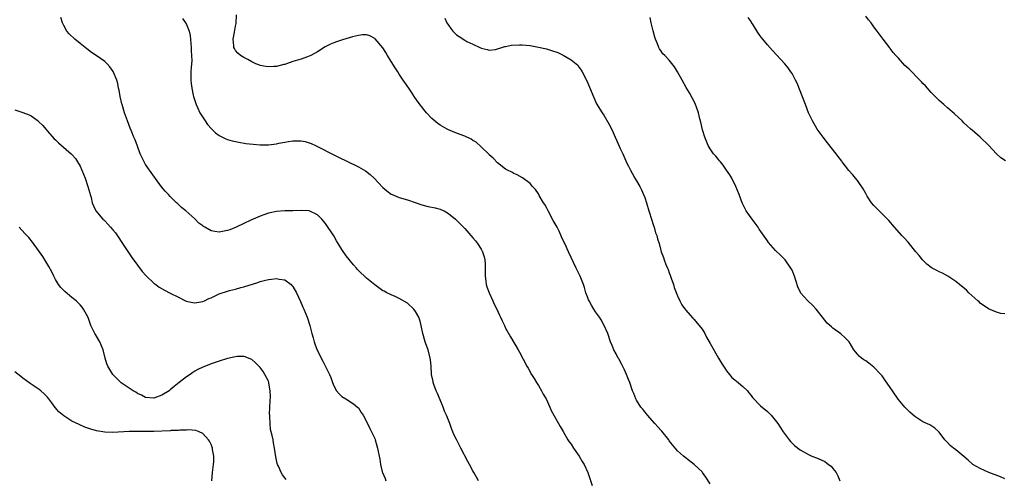
# Model space of a CAD drawing. Units: inches. Extents: x 2646000 to 2649000, y 1473000 to 1476000.
# Drawn here: x 2648346 to 2648587, y 1473329 to 1473442 of the extents above; entities that cross this region are included whole.
import ezdxf

# ---------------------------------------------------------------- set-up
doc = ezdxf.new("R2010")
doc.units = ezdxf.units.IN
doc.header["$MEASUREMENT"] = 0
doc.layers.add('LD26461473_10ft', color=101, linetype='Continuous')

msp = doc.modelspace()

# ---------------------------------------------------------------- linework, layer by layer
at = {"layer": 'LD26461473_10ft'}
for points, elevation in [([(2648515, 1473328.24), (2648513.9, 1473329.9), (2648513.12, 1473331), (2648513, 1473331.14), (2648511.06, 1473333), (2648508.48, 1473335), (2648507, 1473336.3), (2648505.76, 1473337.76), (2648505, 1473338.78), (2648504.85, 1473339), (2648503.14, 1473341.14), (2648503, 1473341.28), (2648502.2, 1473342.2), (2648501.44, 1473343), (2648499.65, 1473345), (2648499.4, 1473345.4), (2648499, 1473345.86), (2648498.52, 1473346.52), (2648498.04, 1473347), (2648497, 1473348.7), (2648496.8, 1473349), (2648496.32, 1473350.32), (2648496.02, 1473351), (2648495.34, 1473353), (2648495, 1473353.79), (2648494.56, 1473355), (2648494.09, 1473356.09), (2648493.41, 1473357.41), (2648493, 1473358.13), (2648492.71, 1473358.71), (2648492.54, 1473359), (2648492.03, 1473360.03), (2648491.48, 1473361), (2648491, 1473362.08), (2648490.62, 1473363), (2648489.95, 1473365), (2648489.1, 1473367), (2648488.36, 1473368.36), (2648487.96, 1473369), (2648487, 1473370.34), (2648486.56, 1473371), (2648485.95, 1473371.95), (2648485.38, 1473373), (2648485.26, 1473373.26), (2648485, 1473373.95), (2648484.63, 1473375), (2648484.24, 1473376.24), (2648483.99, 1473377), (2648483.2, 1473379), (2648482.27, 1473381), (2648480.34, 1473385), (2648479.43, 1473387), (2648479.31, 1473387.31), (2648478.69, 1473388.69), (2648478.06, 1473390.06), (2648477.57, 1473391), (2648476.65, 1473392.65), (2648475.41, 1473395), (2648475, 1473395.82), (2648474.59, 1473396.59), (2648474.29, 1473397), (2648473.19, 1473398.81), (2648473, 1473399.15), (2648472.27, 1473400.27), (2648471.6, 1473401), (2648471, 1473401.72), (2648469.11, 1473403.11), (2648467.82, 1473403.82), (2648467, 1473404.19), (2648466.48, 1473404.48), (2648465.42, 1473405), (2648465, 1473405.25), (2648463, 1473406.77), (2648461.92, 1473407.92), (2648461, 1473408.68), (2648460.86, 1473408.86), (2648459, 1473410.7), (2648457.78, 1473411.78), (2648457, 1473412.24), (2648456.54, 1473412.54), (2648455, 1473413.25), (2648453, 1473414.03), (2648451, 1473414.85), (2648450.72, 1473415), (2648449, 1473415.96), (2648448.41, 1473416.41), (2648447, 1473417.6), (2648445.69, 1473419), (2648445, 1473419.81), (2648443.6, 1473421.6), (2648442.78, 1473422.78), (2648441.96, 1473424.04), (2648441.32, 1473425), (2648440.37, 1473426.37), (2648439.98, 1473427), (2648439, 1473428.42), (2648438.63, 1473429), (2648437.97, 1473429.97), (2648437, 1473431.57), (2648436.1, 1473433), (2648435.72, 1473433.72), (2648435, 1473434.86), (2648433.09, 1473437.09), (2648433, 1473437.17), (2648431.79, 1473437.79), (2648431, 1473438.04), (2648430.04, 1473438.04), (2648429, 1473437.91), (2648427.59, 1473437.59), (2648425.13, 1473436.87), (2648423.62, 1473436.38), (2648423, 1473436.12), (2648422.18, 1473435.82), (2648420.87, 1473435.13), (2648419, 1473433.91), (2648417.37, 1473433), (2648417, 1473432.82), (2648415, 1473432.14), (2648414.12, 1473431.88), (2648413, 1473431.52), (2648411.47, 1473431), (2648411, 1473430.85), (2648410.82, 1473430.82), (2648409, 1473430.36), (2648408.35, 1473430.35), (2648407, 1473430.21), (2648406.35, 1473430.35), (2648405, 1473430.55), (2648404.7, 1473430.7), (2648403.93, 1473431), (2648403, 1473431.43), (2648402.02, 1473432.02), (2648401, 1473432.54), (2648400.22, 1473433), (2648399.57, 1473433.57), (2648399, 1473434.24), (2648398.69, 1473434.69), (2648398.56, 1473435), (2648398.6, 1473435.4), (2648398.44, 1473437), (2648398.69, 1473438.69), (2648398.82, 1473439.18), (2648399, 1473440.19), (2648399.16, 1473440.84), (2648399.22, 1473443)], 9140), ([(2648587.21, 1473407.21), (2648586.01, 1473408.01), (2648584.95, 1473408.95), (2648583, 1473411.07), (2648581, 1473413), (2648579, 1473414.71), (2648578.7, 1473415), (2648577.79, 1473415.79), (2648577, 1473416.55), (2648576.59, 1473417), (2648574.73, 1473418.73), (2648573, 1473420.24), (2648572.07, 1473421), (2648571, 1473421.97), (2648570.51, 1473422.51), (2648569, 1473424), (2648568.55, 1473424.55), (2648568.12, 1473425), (2648567.6, 1473425.6), (2648567, 1473426.14), (2648566.61, 1473426.61), (2648566.24, 1473427), (2648563.64, 1473429.64), (2648562.6, 1473430.6), (2648561, 1473432.35), (2648560.67, 1473432.67), (2648560.4, 1473433), (2648559.74, 1473433.74), (2648559, 1473434.74), (2648558.87, 1473434.87), (2648557.27, 1473437), (2648555.84, 1473439), (2648555, 1473440.03), (2648554.31, 1473441), (2648553.72, 1473441.72), (2648553, 1473442.67)], 9180), ([(2648458.38, 1473329), (2648457.87, 1473329.87), (2648457.26, 1473331), (2648457, 1473331.4), (2648456.16, 1473333), (2648455.73, 1473333.73), (2648454.02, 1473337), (2648453, 1473339.07), (2648452.34, 1473340.34), (2648452.11, 1473341), (2648451.75, 1473341.75), (2648451.32, 1473343), (2648450.52, 1473345), (2648450.05, 1473346.05), (2648449.73, 1473347), (2648449, 1473348.78), (2648448.32, 1473350.32), (2648448.03, 1473351), (2648447.47, 1473352.53), (2648447.31, 1473353), (2648447.28, 1473353.28), (2648446.91, 1473355), (2648446.79, 1473357), (2648446.6, 1473358.6), (2648446.58, 1473359), (2648446.07, 1473361), (2648445.53, 1473362.47), (2648445.35, 1473363), (2648444.74, 1473365), (2648444.34, 1473367), (2648444.07, 1473368.07), (2648443.8, 1473369), (2648443, 1473370.41), (2648442.53, 1473371), (2648441, 1473372.4), (2648439, 1473373.61), (2648437.97, 1473374.03), (2648437, 1473374.47), (2648436.66, 1473374.66), (2648435.95, 1473375), (2648435.33, 1473375.33), (2648435, 1473375.48), (2648433, 1473376.9), (2648431, 1473378.55), (2648429, 1473380.45), (2648428.73, 1473380.73), (2648428.52, 1473381), (2648427.81, 1473381.81), (2648426.04, 1473384.04), (2648425, 1473385.57), (2648424.09, 1473387), (2648423.67, 1473387.67), (2648423, 1473388.87), (2648421, 1473391.95), (2648420.05, 1473393), (2648419, 1473394.06), (2648417, 1473395.04), (2648415, 1473395.14), (2648413, 1473395.05), (2648411.03, 1473395.03), (2648409, 1473394.89), (2648407.43, 1473394.57), (2648407, 1473394.46), (2648405.92, 1473394.08), (2648405, 1473393.74), (2648402.73, 1473392.73), (2648401, 1473391.92), (2648399.16, 1473391), (2648397.62, 1473390.38), (2648397, 1473390.17), (2648395, 1473389.83), (2648393.95, 1473389.95), (2648393, 1473390.16), (2648391.47, 1473391), (2648391.18, 1473391.18), (2648391, 1473391.32), (2648390.01, 1473392.01), (2648389, 1473393.06), (2648386.84, 1473395), (2648385.81, 1473395.81), (2648384.78, 1473396.78), (2648384.58, 1473397), (2648383, 1473398.53), (2648382.58, 1473399), (2648381.81, 1473399.81), (2648380.92, 1473400.92), (2648378.36, 1473404.36), (2648377.92, 1473405), (2648377, 1473406.38), (2648376.63, 1473407), (2648375.71, 1473409), (2648375, 1473410.83), (2648374.42, 1473412.42), (2648374.14, 1473413), (2648373.52, 1473414.48), (2648373.22, 1473415.22), (2648372.56, 1473417), (2648372.35, 1473417.65), (2648371.87, 1473419), (2648371.26, 1473421), (2648371.22, 1473421.22), (2648370.75, 1473423), (2648370.51, 1473424.51), (2648370.37, 1473425), (2648370.18, 1473426.18), (2648369.93, 1473427), (2648369.08, 1473429.08), (2648368.27, 1473430.27), (2648367.59, 1473431), (2648367, 1473431.52), (2648364.94, 1473433), (2648363.77, 1473433.77), (2648362.62, 1473434.62), (2648361, 1473435.98), (2648359.73, 1473437), (2648358.31, 1473438.31), (2648357.75, 1473439), (2648357, 1473440.39), (2648356.7, 1473441), (2648356.3, 1473442.3)], 9120), ([(2648386.03, 1473442.03), (2648386.76, 1473441), (2648387, 1473440.59), (2648387.62, 1473439), (2648387.91, 1473437.91), (2648388.05, 1473435.95), (2648388.15, 1473435), (2648388.16, 1473434.16), (2648388.24, 1473433), (2648388.26, 1473431.74), (2648388.12, 1473430.12), (2648388.07, 1473429), (2648388.09, 1473427), (2648388.16, 1473426.16), (2648388.31, 1473425), (2648388.65, 1473423.35), (2648388.7, 1473423), (2648388.76, 1473422.76), (2648389, 1473422.03), (2648389.24, 1473421.24), (2648389.34, 1473421), (2648389.68, 1473420.32), (2648390.29, 1473419), (2648390.54, 1473418.54), (2648391.55, 1473417), (2648392.14, 1473416.14), (2648393.07, 1473415.07), (2648394.09, 1473414.09), (2648395, 1473413.43), (2648396.62, 1473412.62), (2648397, 1473412.47), (2648398.15, 1473412.15), (2648399, 1473411.94), (2648399.79, 1473411.79), (2648401.52, 1473411.52), (2648403.3, 1473411.3), (2648405, 1473411.17), (2648407, 1473411.2), (2648409, 1473411.44), (2648409.53, 1473411.53), (2648411, 1473411.81), (2648411.95, 1473411.95), (2648413, 1473412.13), (2648415, 1473412.15), (2648415.96, 1473411.96), (2648417, 1473411.68), (2648417.5, 1473411.5), (2648418.5, 1473411), (2648419, 1473410.77), (2648423, 1473408.73), (2648424.18, 1473408.18), (2648425, 1473407.74), (2648425.51, 1473407.51), (2648426.5, 1473407), (2648427, 1473406.76), (2648428.21, 1473406.21), (2648429, 1473405.78), (2648430.77, 1473404.77), (2648431.9, 1473403.9), (2648432.85, 1473403), (2648435, 1473400.69), (2648435.93, 1473399.93), (2648437, 1473399.11), (2648437.23, 1473399), (2648439, 1473398.3), (2648441, 1473397.71), (2648442.91, 1473397.09), (2648444.51, 1473396.51), (2648446.09, 1473396.09), (2648447.74, 1473395.74), (2648449, 1473395.41), (2648449.3, 1473395.3), (2648449.96, 1473395), (2648451, 1473394.4), (2648452.75, 1473393), (2648453, 1473392.76), (2648453.85, 1473391.85), (2648454.72, 1473391), (2648455, 1473390.7), (2648457, 1473388.45), (2648457.66, 1473387.66), (2648458.14, 1473387), (2648459, 1473385.65), (2648459.33, 1473385), (2648459.75, 1473383.75), (2648459.9, 1473383), (2648460, 1473382), (2648460.01, 1473380.01), (2648460, 1473379), (2648460.18, 1473377.82), (2648460.27, 1473377), (2648460.43, 1473376.43), (2648460.97, 1473374.97), (2648461.89, 1473373), (2648462.23, 1473372.23), (2648462.81, 1473371), (2648463.48, 1473369.48), (2648463.75, 1473369), (2648464.12, 1473368.12), (2648464.7, 1473367), (2648465, 1473366.34), (2648466.2, 1473364.2), (2648468.09, 1473361), (2648468.41, 1473360.41), (2648470.2, 1473357), (2648470.5, 1473356.5), (2648471.35, 1473355), (2648471.99, 1473353.99), (2648472.55, 1473353), (2648473, 1473352.3), (2648473.77, 1473351), (2648474.2, 1473350.2), (2648474.88, 1473349), (2648475.8, 1473347), (2648476.16, 1473346.16), (2648477.57, 1473343.57), (2648477.92, 1473343), (2648478.29, 1473342.29), (2648479.02, 1473341.02), (2648480.19, 1473339), (2648480.52, 1473338.52), (2648481, 1473337.94), (2648481.59, 1473337), (2648483, 1473335.01), (2648483.7, 1473333.7), (2648484.16, 1473333), (2648485.09, 1473331), (2648486.16, 1473327.84)], 9130), ([(2648450.14, 1473442.14), (2648450.66, 1473441), (2648451, 1473440.43), (2648451.6, 1473439.6), (2648452.11, 1473439), (2648452.54, 1473438.54), (2648453, 1473438.1), (2648453.65, 1473437.65), (2648455, 1473436.75), (2648455.53, 1473436.47), (2648457, 1473435.75), (2648458.69, 1473435), (2648458.9, 1473434.9), (2648459, 1473434.83), (2648460.46, 1473434.46), (2648461, 1473434.3), (2648462.51, 1473434.51), (2648463, 1473434.64), (2648463.24, 1473434.76), (2648464.09, 1473435), (2648464.77, 1473435.23), (2648465, 1473435.25), (2648466.42, 1473435.58), (2648468.35, 1473435.65), (2648469, 1473435.62), (2648471, 1473435.42), (2648473, 1473435.09), (2648475, 1473434.62), (2648476.23, 1473434.23), (2648477.72, 1473433.72), (2648479.08, 1473433.08), (2648481, 1473431.96), (2648482.22, 1473431), (2648482.61, 1473430.61), (2648483, 1473430.1), (2648483.45, 1473429.45), (2648483.73, 1473429), (2648484.82, 1473426.82), (2648487.23, 1473421.23), (2648488.59, 1473419), (2648489, 1473418.41), (2648490.26, 1473416.26), (2648491, 1473414.73), (2648491.77, 1473413), (2648492.18, 1473412.18), (2648493, 1473410.25), (2648493.61, 1473409), (2648494.66, 1473406.66), (2648495, 1473405.95), (2648495.48, 1473405), (2648496.03, 1473404.03), (2648496.6, 1473403), (2648497, 1473402.34), (2648497.77, 1473401), (2648498.19, 1473400.19), (2648498.73, 1473399), (2648499, 1473398.28), (2648499.41, 1473397), (2648500, 1473395), (2648500.72, 1473392.72), (2648501, 1473391.9), (2648501.21, 1473391.21), (2648501.29, 1473391), (2648501.66, 1473389.66), (2648501.92, 1473389), (2648502.14, 1473388.14), (2648502.5, 1473387), (2648503.02, 1473385), (2648503.58, 1473383.58), (2648503.71, 1473383), (2648504.13, 1473381.87), (2648504.53, 1473381), (2648504.69, 1473380.69), (2648505, 1473379.87), (2648505.25, 1473379.25), (2648505.31, 1473379), (2648505.45, 1473378.55), (2648505.99, 1473377), (2648506.23, 1473376.23), (2648507, 1473374.25), (2648507.58, 1473373), (2648508.06, 1473372.06), (2648509, 1473370.77), (2648510.78, 1473368.78), (2648511, 1473368.55), (2648512.34, 1473367), (2648513, 1473366.05), (2648513.66, 1473365), (2648514.12, 1473364.12), (2648515, 1473362.54), (2648517.01, 1473359), (2648517.79, 1473357.79), (2648518.54, 1473356.54), (2648519, 1473355.87), (2648519.73, 1473355), (2648520.29, 1473354.29), (2648521, 1473353.65), (2648521.87, 1473353), (2648522.46, 1473352.46), (2648523, 1473352.02), (2648524.08, 1473351), (2648524.48, 1473350.48), (2648525, 1473349.86), (2648525.35, 1473349.35), (2648527.31, 1473347.31), (2648529, 1473345.92), (2648529.93, 1473345), (2648531.56, 1473343), (2648532.1, 1473342.1), (2648532.87, 1473341), (2648534.31, 1473339), (2648534.62, 1473338.62), (2648535.63, 1473337.63), (2648537, 1473336.55), (2648539, 1473335.39), (2648539.88, 1473335), (2648541, 1473334.59), (2648542.12, 1473334.12), (2648543, 1473333.67), (2648543.41, 1473333.41), (2648543.9, 1473333), (2648544.53, 1473332.53), (2648545, 1473332.01), (2648545.77, 1473331), (2648546.22, 1473330.22), (2648546.72, 1473329)], 9150), ([(2648587, 1473329.5), (2648585.94, 1473329.94), (2648583.11, 1473331), (2648581, 1473331.96), (2648579.18, 1473333), (2648579, 1473333.14), (2648578.07, 1473334.07), (2648577, 1473334.92), (2648575, 1473336.59), (2648574.44, 1473337), (2648573.66, 1473337.66), (2648573, 1473338.32), (2648572.36, 1473339), (2648571, 1473340.85), (2648570.86, 1473341), (2648569.88, 1473341.88), (2648568.68, 1473342.68), (2648567, 1473343.42), (2648565, 1473344.68), (2648563.81, 1473345.81), (2648563, 1473346.56), (2648562.78, 1473346.78), (2648562.61, 1473347), (2648560.97, 1473348.97), (2648559.53, 1473351), (2648559, 1473351.84), (2648557.71, 1473353.71), (2648557, 1473354.66), (2648556.73, 1473355), (2648555, 1473356.82), (2648553.79, 1473357.79), (2648553, 1473358.34), (2648552.59, 1473358.59), (2648551.98, 1473359), (2648551.44, 1473359.44), (2648551, 1473359.94), (2648550.14, 1473361), (2648548.94, 1473363), (2648547.99, 1473363.99), (2648546.92, 1473364.92), (2648545, 1473366.32), (2648544.62, 1473366.62), (2648543.58, 1473367.58), (2648542.46, 1473369), (2648540.94, 1473371), (2648539.98, 1473371.98), (2648538.83, 1473373), (2648537.09, 1473375), (2648537.06, 1473375.06), (2648536.45, 1473376.45), (2648535.62, 1473379), (2648535, 1473380.47), (2648534.73, 1473381), (2648533.32, 1473383), (2648533, 1473383.36), (2648532.15, 1473384.15), (2648531, 1473385.3), (2648529.28, 1473387.28), (2648529, 1473387.66), (2648527, 1473390.57), (2648526.72, 1473391), (2648525.99, 1473391.99), (2648525, 1473393.28), (2648523.83, 1473395), (2648523.53, 1473395.53), (2648522.85, 1473397), (2648522.08, 1473399), (2648521.23, 1473401), (2648520.26, 1473403), (2648519.81, 1473403.81), (2648519.02, 1473405), (2648518.2, 1473406.2), (2648517.5, 1473407), (2648517.28, 1473407.28), (2648517, 1473407.54), (2648516.37, 1473408.37), (2648515.84, 1473409), (2648515, 1473410.15), (2648514.48, 1473411), (2648513.66, 1473413), (2648513.14, 1473414.86), (2648512.72, 1473416.72), (2648512.49, 1473417.51), (2648512.11, 1473419), (2648511.61, 1473420.39), (2648511.41, 1473421), (2648511.29, 1473421.29), (2648510.63, 1473422.63), (2648509.91, 1473423.91), (2648509.16, 1473425.16), (2648508.12, 1473427), (2648507, 1473429.05), (2648506.28, 1473430.28), (2648505, 1473431.89), (2648503.87, 1473433), (2648503.45, 1473433.45), (2648503, 1473434.05), (2648502.61, 1473434.61), (2648502.42, 1473435), (2648502.1, 1473435.9), (2648501.64, 1473437), (2648501.48, 1473437.48), (2648501.05, 1473439.05), (2648500.56, 1473441), (2648500.29, 1473442.29)], 9160), ([(2648587, 1473369.82), (2648586.06, 1473369.94), (2648585, 1473370.22), (2648583, 1473371.08), (2648581, 1473372.47), (2648580.73, 1473372.73), (2648580.4, 1473373), (2648578.24, 1473375), (2648577.64, 1473375.64), (2648575.92, 1473377), (2648575, 1473377.77), (2648573.07, 1473379.07), (2648571.78, 1473379.78), (2648571, 1473380.08), (2648570.41, 1473380.41), (2648569.24, 1473381), (2648569, 1473381.14), (2648567.99, 1473381.99), (2648566.9, 1473383), (2648566.06, 1473384.06), (2648565.28, 1473385), (2648563.36, 1473387.36), (2648562.42, 1473388.42), (2648561.86, 1473389), (2648560.04, 1473391), (2648558.65, 1473392.65), (2648556.28, 1473395), (2648555.68, 1473395.68), (2648555, 1473396.32), (2648554.46, 1473397), (2648553.39, 1473398.61), (2648553, 1473399.23), (2648552.41, 1473400.41), (2648551, 1473402.41), (2648550.54, 1473403), (2648549.84, 1473403.84), (2648548.92, 1473404.92), (2648547.28, 1473407), (2648547.15, 1473407.15), (2648546.28, 1473408.28), (2648545.77, 1473409), (2648543.67, 1473411.67), (2648542.6, 1473413), (2648541.14, 1473415), (2648540, 1473417), (2648539.06, 1473419), (2648538.27, 1473421), (2648536.8, 1473424.8), (2648536.22, 1473426.22), (2648535.83, 1473427), (2648535, 1473428.59), (2648534.74, 1473429), (2648534.03, 1473430.03), (2648533.24, 1473431), (2648530.22, 1473434.22), (2648529, 1473435.61), (2648527.87, 1473437), (2648527.47, 1473437.46), (2648527, 1473438.15), (2648526.63, 1473438.63), (2648525.48, 1473440.52), (2648525.1, 1473441.1), (2648525, 1473441.29), (2648524.28, 1473442.28)], 9170), ([(2648345, 1473419.7), (2648347, 1473419.1), (2648348.52, 1473418.52), (2648349, 1473418.23), (2648350.7, 1473417), (2648350.86, 1473416.86), (2648351.87, 1473415.87), (2648352.58, 1473415), (2648353, 1473414.54), (2648354.65, 1473412.65), (2648355, 1473412.35), (2648355.68, 1473411.68), (2648358.8, 1473409), (2648359, 1473408.79), (2648359.83, 1473407.83), (2648360.39, 1473407), (2648361, 1473405.93), (2648361.44, 1473405), (2648362.22, 1473403), (2648362.91, 1473401), (2648363.34, 1473399.34), (2648363.46, 1473399), (2648363.68, 1473398.32), (2648363.97, 1473397), (2648364.25, 1473396.25), (2648364.86, 1473395), (2648366.55, 1473393), (2648366.8, 1473392.8), (2648367, 1473392.6), (2648367.79, 1473391.79), (2648368.42, 1473391), (2648369, 1473390.36), (2648369.6, 1473389.6), (2648370.43, 1473388.43), (2648371, 1473387.54), (2648372.82, 1473384.82), (2648373.64, 1473383.64), (2648375, 1473381.73), (2648376.16, 1473380.16), (2648377.11, 1473379.11), (2648379, 1473377.35), (2648379.48, 1473377), (2648380.33, 1473376.33), (2648381.59, 1473375.59), (2648383, 1473374.87), (2648385, 1473373.9), (2648386.73, 1473373), (2648386.92, 1473372.92), (2648388.57, 1473372.57), (2648389, 1473372.54), (2648391, 1473372.85), (2648391.37, 1473373), (2648392.44, 1473373.56), (2648393, 1473373.76), (2648395, 1473374.68), (2648397, 1473375.38), (2648397.52, 1473375.52), (2648399, 1473375.89), (2648400.26, 1473376.26), (2648401, 1473376.42), (2648404.47, 1473377.53), (2648405, 1473377.72), (2648405.99, 1473377.99), (2648407, 1473378.23), (2648407.73, 1473378.27), (2648409, 1473378.49), (2648409.68, 1473378.32), (2648411, 1473378.16), (2648412.54, 1473377), (2648412.78, 1473376.78), (2648413, 1473376.49), (2648413.85, 1473375), (2648414.86, 1473372.86), (2648415.44, 1473371.44), (2648415.65, 1473371), (2648416.47, 1473369), (2648417.1, 1473367), (2648417.6, 1473365), (2648417.93, 1473363.93), (2648418.2, 1473363), (2648418.88, 1473361.12), (2648419, 1473360.82), (2648419.6, 1473359.6), (2648420.28, 1473358.28), (2648421.91, 1473355), (2648422.24, 1473354.24), (2648422.64, 1473353), (2648423, 1473352.2), (2648423.69, 1473351), (2648424.29, 1473350.29), (2648425, 1473349.59), (2648425.9, 1473349), (2648427.81, 1473347.81), (2648428.91, 1473346.91), (2648429, 1473346.81), (2648429.72, 1473345.72), (2648430.17, 1473345), (2648431, 1473343.47), (2648431.77, 1473341.77), (2648432.19, 1473341), (2648433, 1473339.31), (2648433.12, 1473339), (2648433.5, 1473337.5), (2648433.7, 1473337), (2648433.87, 1473336.13), (2648434.07, 1473335), (2648434.25, 1473334.25), (2648434.38, 1473333), (2648434.82, 1473331.18), (2648434.88, 1473331), (2648435.52, 1473329.52), (2648435.71, 1473329)], 9110), ([(2648411.32, 1473329.32), (2648411, 1473329.71), (2648410.44, 1473330.44), (2648410.1, 1473331), (2648409.45, 1473332.55), (2648409.24, 1473333), (2648409.18, 1473333.18), (2648408.83, 1473334.83), (2648408.52, 1473337), (2648408.27, 1473338.27), (2648408.15, 1473339), (2648407.93, 1473340.07), (2648407.56, 1473341.56), (2648407.41, 1473343), (2648407.39, 1473344.61), (2648407.34, 1473345), (2648407.32, 1473345.32), (2648407.46, 1473348.54), (2648407.49, 1473349.49), (2648407.47, 1473351), (2648407.15, 1473352.85), (2648407.13, 1473353), (2648407, 1473353.33), (2648406.18, 1473355), (2648405.72, 1473355.72), (2648405, 1473356.73), (2648403.87, 1473357.87), (2648403, 1473358.63), (2648402.75, 1473358.75), (2648401.3, 1473359.3), (2648401, 1473359.38), (2648399.36, 1473359.36), (2648399, 1473359.34), (2648397, 1473358.87), (2648395, 1473358.24), (2648393, 1473357.58), (2648391.6, 1473357), (2648391, 1473356.78), (2648389.8, 1473356.2), (2648389, 1473355.77), (2648388.52, 1473355.48), (2648387.9, 1473355), (2648387, 1473354.43), (2648385.23, 1473353), (2648383.97, 1473352.03), (2648383, 1473351.21), (2648382.72, 1473351), (2648381, 1473349.92), (2648379, 1473349.18), (2648377, 1473349.37), (2648375.97, 1473349.97), (2648375, 1473350.38), (2648374.63, 1473350.63), (2648373.93, 1473351), (2648373, 1473351.64), (2648371, 1473352.94), (2648370.92, 1473353), (2648368.99, 1473354.99), (2648367.77, 1473357), (2648367.56, 1473357.56), (2648367.13, 1473359), (2648366.65, 1473361), (2648365.78, 1473363), (2648365, 1473364.36), (2648364.75, 1473364.75), (2648364.61, 1473365), (2648363.64, 1473367), (2648362.95, 1473368.95), (2648361.85, 1473371), (2648361.49, 1473371.49), (2648361, 1473372.06), (2648360.51, 1473372.51), (2648360, 1473373), (2648359, 1473373.8), (2648357.27, 1473375.28), (2648356.27, 1473376.27), (2648355.73, 1473377), (2648355, 1473378.19), (2648354.54, 1473379), (2648354.06, 1473380.06), (2648353.37, 1473381.37), (2648351.84, 1473383.84), (2648349.38, 1473387.38), (2648348.47, 1473388.47), (2648347.51, 1473389.51), (2648346.08, 1473391)], 9100), ([(2648393.22, 1473329), (2648393.39, 1473331), (2648393.63, 1473333), (2648393.68, 1473333.68), (2648393.66, 1473335), (2648393.34, 1473336.66), (2648393.31, 1473337), (2648393.25, 1473337.25), (2648393, 1473337.86), (2648392.65, 1473338.65), (2648392.41, 1473339), (2648391, 1473340.52), (2648390.05, 1473341), (2648389.29, 1473341.29), (2648387.45, 1473341.45), (2648387, 1473341.4), (2648385.39, 1473341.39), (2648385, 1473341.33), (2648383.28, 1473341.28), (2648383, 1473341.24), (2648379, 1473341.07), (2648377.05, 1473341.05), (2648375, 1473341.06), (2648373, 1473341.02), (2648369, 1473340.83), (2648367, 1473340.86), (2648365, 1473341.18), (2648363.6, 1473341.6), (2648362.12, 1473342.12), (2648360.73, 1473342.73), (2648359, 1473343.6), (2648357, 1473344.86), (2648355.83, 1473345.83), (2648354.92, 1473346.92), (2648354.05, 1473348.06), (2648353.37, 1473349), (2648353.2, 1473349.2), (2648353, 1473349.44), (2648352.23, 1473350.23), (2648351.35, 1473351), (2648351, 1473351.28), (2648348.78, 1473352.78), (2648347, 1473354.06), (2648346.47, 1473354.47), (2648345, 1473355.62)], 9090)]:
    msp.add_lwpolyline(points, dxfattribs=dict(at, elevation=elevation))

doc.saveas('drawing.dxf')
